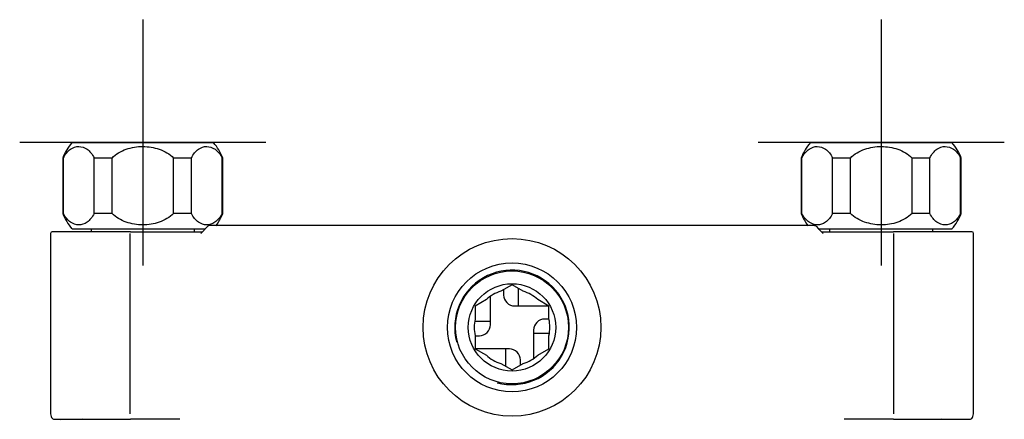
# Model space of a CAD drawing. Units: millimetres. Extents: x -18 to 596, y -18 to 620.
# Drawn here: x 76 to 236, y 299 to 364 of the extents above; entities that cross this region are included whole.
import ezdxf
from ezdxf.lldxf.tags import DXFTag

# ---------------------------------------------------------------- set-up
doc = ezdxf.new("R2010")
doc.units = ezdxf.units.MM
for name, color, linetype in [('$DDT_AUDIT_GENERATED_(589)', 7, 'Continuous'), ('$DDT_AUDIT_GENERATED_(58C)', 7, 'Continuous'), ('$DDT_AUDIT_GENERATED_(87)', 7, 'Continuous'), ('$DDT_AUDIT_GENERATED_(88B)', 7, 'Continuous'), ('$DDT_AUDIT_GENERATED_(89B)', 7, 'Continuous'), ('$DDT_AUDIT_GENERATED_(92)', 7, 'Continuous'), ('00252031_KEGEL__', 7, 'Continuous'), ('Default', 7, 'Continuous')]:
    doc.layers.add(name, color=color, linetype=linetype)
tags = doc.linetypes.add('CENTER2', pattern=[28.575, 19.05, -3.175, 3.175, -3.175]).pattern_tags.tags
tags[10:11] = [DXFTag(74, 4), DXFTag(75, 0), DXFTag(340, '0'), DXFTag(46, 0.0), DXFTag(50, 0.0), DXFTag(44, 0.0), DXFTag(45, 0.0)]
tags[8:9] = [DXFTag(74, 4), DXFTag(75, 0), DXFTag(340, '0'), DXFTag(46, 0.0), DXFTag(50, 0.0), DXFTag(44, 0.0), DXFTag(45, 0.0)]
tags[6:7] = [DXFTag(74, 4), DXFTag(75, 0), DXFTag(340, '0'), DXFTag(46, 0.0), DXFTag(50, 0.0), DXFTag(44, 0.0), DXFTag(45, 0.0)]
tags[4:5] = [DXFTag(74, 4), DXFTag(75, 0), DXFTag(340, '0'), DXFTag(46, 0.0), DXFTag(50, 0.0), DXFTag(44, 0.0), DXFTag(45, 0.0)]

# ---------------------------------------------------------------- blocks, each defined once
blk = doc.blocks.new('SEANNOT_GROUP2')
at = {"layer": 'Default', "color": 7, "linetype": 'CENTER2'}
for p, q in [((95.79, 364.4), (95.79, 324.4)), ((115.79, 344.4), (75.79, 344.4))]:
    blk.add_line(p, q, dxfattribs=at)
blk = doc.blocks.new('SEANNOT_GROUP3')
at = {"layer": 'Default', "color": 7, "linetype": 'CENTER2'}
for p, q in [((215.79, 364.4), (215.79, 324.4)), ((235.79, 344.4), (195.79, 344.4))]:
    blk.add_line(p, q, dxfattribs=at)
blk = doc.blocks.new('SE2')
at = {"layer": '$DDT_AUDIT_GENERATED_(589)', "color": 7, "linetype": 'Continuous'}
for centre, start, end in [((85.54, 300.4), 270, 295.8419), ((226.04, 300.4), 244.1581, 270)]:
    blk.add_arc(centre, 1, start, end, dxfattribs=at)
at = {"layer": '$DDT_AUDIT_GENERATED_(58C)', "color": 7, "linetype": 'Continuous'}
for p, q in [((87.39, 330.4), (87.39, 329.9)), ((104.19, 329.9), (104.19, 330.4)), ((207.39, 330.4), (207.39, 329.9)), ((224.19, 329.9), (224.19, 330.4))]:
    blk.add_line(p, q, dxfattribs=at)
at = {"layer": '$DDT_AUDIT_GENERATED_(87)', "color": 7, "linetype": 'Continuous'}
for p, q in [((93.78, 329.9), (81.09, 329.9)), ((93.78, 329.9), (105.5, 329.9)), ((105.22, 329.6), (106.3, 330.75)), ((106.71, 330.9), (106.45, 330.85)), ((204.86, 330.9), (106.71, 330.9)), ((206.07, 329.9), (217.8, 329.9)), ((230.49, 329.9), (217.8, 329.9)), ((80.79, 329.6), (80.79, 300.5)), ((93.74, 300.31), (93.74, 329.6)), ((217.84, 300.31), (217.84, 329.6)), ((230.79, 300.5), (230.79, 329.6)), ((81.41, 299.4), (93.81, 299.4)), ((101.8, 299.4), (93.81, 299.4)), ((217.77, 299.4), (209.77, 299.4)), ((217.77, 299.4), (230.16, 299.4))]:
    blk.add_line(p, q, dxfattribs=at)
for centre, radius, start, end in [((81.09, 329.6), 0.3, 90, 180), ((106.6, 330.46), 0.415, 111.5589, 136.4328), ((204.87, 330.21), 0.685, 67.9499, 90.8758), ((204.98, 330.46), 0.414, 43.5364, 68.4719), ((247.88, 369.66), 57.7, 222.4054, 223.9718), ((230.49, 329.6), 0.3, 0, 90), ((82.79, 300.5), 2, 180.205, 204.3898), ((81.41, 299.9), 0.5, 206.4247, 270.0001), ((230.16, 299.9), 0.5, 269.9995, 332.7556), ((228.79, 300.5), 2, 335.3969, 0.2454)]:
    blk.add_arc(centre, radius, start, end, dxfattribs=at)
at = {"layer": '$DDT_AUDIT_GENERATED_(88B)', "color": 7, "linetype": 'Continuous'}
blk.add_arc((82.43, 299.3), 0.1, 90, 179.5, dxfattribs=at)
at = {"layer": '$DDT_AUDIT_GENERATED_(89B)', "color": 7, "linetype": 'Continuous'}
for p, q in [((84.29, 344.4), (107.29, 344.4)), ((204.29, 344.4), (227.29, 344.4)), ((82.89, 341.9), (82.79, 341.9)), ((82.79, 341.9), (82.79, 332.9)), ((82.89, 332.9), (82.89, 341.9)), ((90.79, 341.9), (87.89, 341.9)), ((87.89, 332.9), (87.89, 341.9)), ((90.79, 332.9), (90.79, 341.9)), ((103.68, 341.9), (100.79, 341.9)), ((100.79, 332.9), (100.79, 341.9)), ((103.68, 332.9), (103.68, 341.9)), ((108.68, 332.9), (108.68, 341.9)), ((108.79, 332.9), (108.79, 341.9)), ((202.89, 341.9), (202.79, 341.9)), ((202.79, 341.9), (202.79, 332.9)), ((202.89, 332.9), (202.89, 341.9)), ((210.79, 341.9), (207.89, 341.9)), ((207.89, 332.9), (207.89, 341.9)), ((210.79, 332.9), (210.79, 341.9)), ((223.68, 341.9), (220.79, 341.9)), ((220.79, 332.9), (220.79, 341.9)), ((223.68, 332.9), (223.68, 341.9)), ((228.68, 332.9), (228.68, 341.9)), ((228.79, 332.9), (228.79, 341.9)), ((82.89, 332.9), (82.79, 332.9)), ((90.79, 332.9), (87.89, 332.9)), ((103.68, 332.9), (100.79, 332.9)), ((202.89, 332.9), (202.79, 332.9)), ((210.79, 332.9), (207.89, 332.9)), ((223.68, 332.9), (220.79, 332.9)), ((84.29, 330.4), (105.98, 330.4)), ((205.52, 330.4), (227.29, 330.4))]:
    blk.add_line(p, q, dxfattribs=at)
for centre, start, end in [((90.28, 339.1), 138.5369, 159.5353), ((101.29, 339.1), 20.4647, 41.4631), ((210.28, 339.1), 138.5369, 159.5353), ((221.29, 339.1), 20.4647, 41.4631), ((90.28, 335.69), 200.4647, 221.4631), ((101.29, 335.69), 323.1561, 339.5353), ((210.28, 335.69), 200.4647, 216.8439), ((221.29, 335.69), 318.5369, 339.5353)]:
    blk.add_arc(centre, 8, start, end, dxfattribs=at)
for points in [[(82.89, 341.9), (83.21, 342.56), (83.62, 343.03), (84.49, 343.63), (84.94, 343.77), (85.86, 343.77), (86.31, 343.63), (87.17, 343.02), (87.58, 342.55), (87.89, 341.9)], [(90.79, 341.9), (91.42, 342.56), (92.24, 343.03), (93.97, 343.63), (94.88, 343.77), (96.71, 343.77), (97.61, 343.63), (99.34, 343.02), (100.15, 342.55), (100.79, 341.9)], [(103.68, 341.9), (104, 342.56), (104.41, 343.03), (105.27, 343.63), (105.72, 343.77), (106.64, 343.77), (107.09, 343.63), (107.96, 343.02), (108.36, 342.55), (108.68, 341.9)], [(202.89, 341.9), (203.21, 342.56), (203.62, 343.03), (204.49, 343.63), (204.94, 343.77), (205.86, 343.77), (206.31, 343.63), (207.17, 343.02), (207.58, 342.55), (207.89, 341.9)], [(210.79, 341.9), (211.42, 342.56), (212.24, 343.03), (213.97, 343.63), (214.88, 343.77), (216.71, 343.77), (217.61, 343.63), (219.34, 343.02), (220.15, 342.55), (220.79, 341.9)], [(223.68, 341.9), (224, 342.56), (224.41, 343.03), (225.27, 343.63), (225.72, 343.77), (226.64, 343.77), (227.09, 343.63), (227.96, 343.02), (228.36, 342.55), (228.68, 341.9)], [(87.89, 332.9), (87.58, 332.24), (87.17, 331.77), (86.3, 331.16), (85.85, 331.02), (84.93, 331.03), (84.48, 331.17), (83.62, 331.77), (83.21, 332.24), (82.89, 332.9)], [(100.79, 332.9), (100.15, 332.24), (99.33, 331.77), (97.6, 331.16), (96.7, 331.02), (94.86, 331.03), (93.96, 331.17), (92.23, 331.77), (91.42, 332.24), (90.79, 332.9)], [(108.68, 332.9), (108.36, 332.24), (107.95, 331.77), (107.09, 331.16), (106.63, 331.02), (105.72, 331.03), (105.26, 331.17), (104.4, 331.77), (104, 332.24), (103.68, 332.9)], [(207.89, 332.9), (207.58, 332.24), (207.17, 331.77), (206.3, 331.16), (205.85, 331.02), (204.93, 331.03), (204.48, 331.17), (203.62, 331.77), (203.21, 332.24), (202.89, 332.9)], [(220.79, 332.9), (220.15, 332.24), (219.33, 331.77), (217.6, 331.16), (216.7, 331.02), (214.86, 331.03), (213.96, 331.17), (212.23, 331.77), (211.42, 332.24), (210.79, 332.9)], [(228.68, 332.9), (228.36, 332.24), (227.95, 331.77), (227.09, 331.16), (226.63, 331.02), (225.72, 331.03), (225.26, 331.17), (224.4, 331.77), (224, 332.24), (223.68, 332.9)]]:
    blk.add_open_spline(points, degree=3, knots=[0, 0, 0, 0, 0.25, 0.25, 0.5, 0.5, 0.75, 0.75, 1, 1, 1, 1], dxfattribs=at)
at = {"layer": '$DDT_AUDIT_GENERATED_(92)', "color": 7, "linetype": 'Continuous'}
for p, q in [((155.79, 321.28), (153.96, 320.22)), ((157.62, 320.22), (155.79, 321.28)), ((151.62, 318.87), (149.79, 317.81)), ((161.79, 317.81), (159.96, 318.87)), ((149.79, 317.81), (149.79, 315.7)), ((161.79, 315.7), (161.79, 317.81)), ((149.79, 313), (149.79, 310.88)), ((161.79, 310.88), (161.79, 313)), ((149.79, 310.88), (151.62, 309.83)), ((159.96, 309.83), (161.79, 310.88)), ((153.96, 308.48), (155.79, 307.42)), ((155.79, 307.42), (157.62, 308.48))]:
    blk.add_line(p, q, dxfattribs=at)
for radius in [14.45, 10.48, 9.18, 7.1]:
    blk.add_circle((155.79, 314.35), radius, dxfattribs=at)
for radius, start, end in [(9.31, 255, 195), (6.15, 107.3196, 132.6804), (6.15, 47.3196, 72.6804), (6.15, 167.3196, 192.6804), (6.15, 347.3196, 12.6804), (6.15, 227.3196, 252.6804), (6.15, 287.3196, 312.6804)]:
    blk.add_arc((155.79, 314.35), radius, start, end, dxfattribs=at)
at = {"layer": '00252031_KEGEL__', "color": 7, "linetype": 'Continuous'}
for p, q in [((154.43, 320.49), (154.43, 319.62)), ((156.79, 320.7), (156.79, 317.84)), ((152.3, 314.77), (152.3, 319.41)), ((156.21, 317.84), (161.75, 317.84)), ((149.72, 315.35), (152.3, 315.35)), ((161.79, 315.71), (161.06, 315.71)), ((159.27, 313.92), (159.27, 309.28)), ((149.79, 312.99), (150.52, 312.99)), ((161.85, 313.35), (159.27, 313.35)), ((155.36, 310.86), (149.83, 310.86)), ((154.79, 308), (154.79, 310.86)), ((157.15, 308.2), (157.15, 309.08))]:
    blk.add_line(p, q, dxfattribs=at)
for centre, major_axis in [((156.02, 319.43), (1.19, -1.19)), ((160.87, 314.11), (-1.19, -1.19)), ((150.7, 314.58), (1.19, 1.19)), ((155.55, 309.26), (-1.19, 1.19))]:
    blk.add_ellipse(centre, major_axis=major_axis, ratio=0.889126, start_param=3.868368, end_param=5.55641, dxfattribs=at)

msp = doc.modelspace()

# ---------------------------------------------------------------- block references
at = {"layer": 'Default'}
for name in ['SEANNOT_GROUP2', 'SEANNOT_GROUP3', 'SE2']:
    msp.add_blockref(name, (0, 0), dxfattribs=at)

doc.saveas('drawing.dxf')
